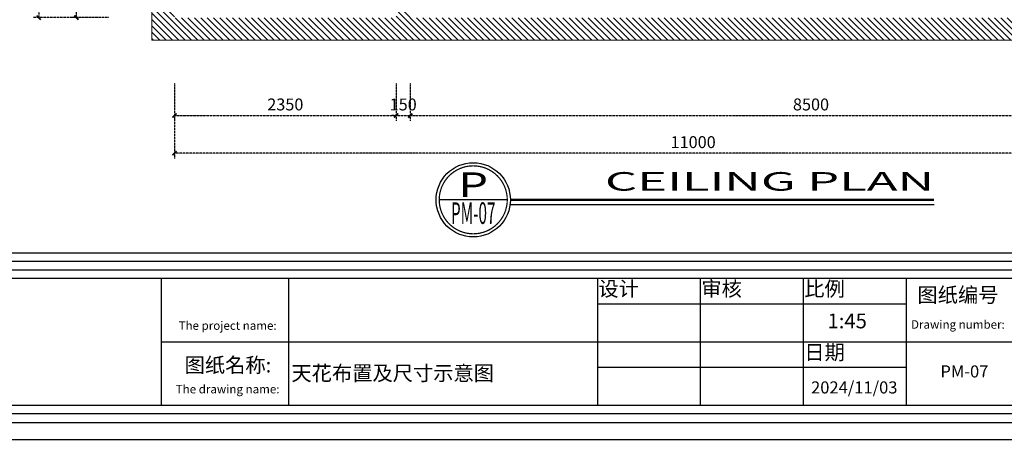
# Model space of a CAD drawing. Units: millimetres. Extents: x -12936 to 298565, y -21376 to 74562.
# Drawn here: x 102825 to 113267, y -14594 to -10139 of the extents above; entities that cross this region are included whole.
import ezdxf
from ezdxf.enums import TextEntityAlignment as Align

# ---------------------------------------------------------------- set-up
doc = ezdxf.new("R2010")
doc.units = ezdxf.units.MM
doc.linetypes.add('DASH', pattern=[0.35, 0.25, -0.1])
doc.layers.get('Defpoints').update_dxf_attribs({"color": 250})
for name, color, linetype in [('DIM【标注】', 66, 'Continuous'), ('TK【图块】', 25, 'Continuous'), ('TXT【文字】', 41, 'Continuous'), ('W-Word(文字及尺寸标注)', 33, 'Continuous'), ('图框封页', 155, 'Continuous'), ('立面布置', 35, 'Continuous')]:
    doc.layers.add(name, color=color, linetype=linetype)
doc.layers.add('Q◆06 新建墙体', color=1, linetype='Continuous', lineweight=0)
doc.styles.add('HI4', font='romans.shx', dxfattribs={"width": 0.7, "bigfont": 'hztxt.shx'})
doc.styles.add('SIMPLEX', font='simplex.shx')
doc.styles.add('典尚图框文字', font='txt', dxfattribs={"width": 0.7})
doc.styles.add('宋体', font='txt', dxfattribs={"height": 37})
doc.styles.add('黑体', font='msyh.ttf', dxfattribs={"width": 0.7})
doc.dimstyles.new('模型比55', dxfattribs={"dimscale": 55, "dimtxt": 2.3, "dimasz": 0.8, "dimexe": 1, "dimexo": 1, "dimgap": 1, "dimtad": 1, "dimdec": 0, "dimlfac": -1, "dimrnd": 5, "dimdsep": 46, "dimtxsty": 'HI4', "dimblk": 'ARCHTICK', "dimcen": 0.09, "dimclrd": 251, "dimclre": 251, "dimclrt": 2, "dimadec": 0, "dimazin": 0, "dimtfac": 1, "dimtdec": 0, "dimtix": 1, "dimtmove": 2, "dimatfit": 3, "dimfxl": 7, "dimfxlon": 1, "dimtolj": 1, "dimtzin": 0, "dimarcsym": 0})

# ---------------------------------------------------------------- blocks, each defined once
blk = doc.blocks.new('A$C54415128')
at = {"layer": '图框封页', "color": 8}
for p, q in [((280, 2940), (29120, 2940)), ((6006, 2660), (6006, 560)), ((8106, 2660), (8106, 560)), ((13202, 2660), (13202, 560)), ((14901, 2660), (14901, 560)), ((16599, 2660), (16599, 560)), ((18298, 2660), (18298, 560)), ((6006, 1610), (23394, 1610)), ((7035, 1610), (14549, 1610))]:
    blk.add_line(p, q, dxfattribs=at)
at = {"layer": '图框封页'}
blk.add_lwpolyline([(0, 0), (29400, 0), (29400, 20790), (0, 20790)], close=True, dxfattribs=at)
at = {"layer": '图框封页', "color": 8}
for points in [[(280, 280), (29120, 280), (29120, 20510), (280, 20510)], [(420, 3080), (28980, 3080), (28980, 20370), (420, 20370)], [(420, 2800), (28980, 2800), (28980, 420), (420, 420)], [(560, 560), (560, 2660), (28840, 2660), (28840, 560)]]:
    blk.add_lwpolyline(points, close=True, dxfattribs=at)
at = {"layer": '立面布置', "color": 250}
for p, q in [((13202, 2240), (14901, 2240)), ((14901, 2240), (16599, 2240)), ((16599, 2240), (18298, 2240)), ((13202, 1190), (14901, 1190)), ((14901, 1190), (16599, 1190)), ((16599, 1190), (18298, 1190))]:
    blk.add_line(p, q, dxfattribs=at)
at = {"layer": '图框封页', "color": 8, "attachment_point": 5, "style": '典尚图框文字'}
for s, insert, char_height, width in [('设计', (13553, 2455), 245, 1269.35), ('审核', (15252, 2455), 245, 1269.35), ('比例', (16950, 2455), 245, 1269.35), ('图纸编号', (19151, 2354), 245, 1269.35), ('\\pt1.47;The project name:', (7103, 1879), 140, 1722.51), ('\\pt1.47;Drawing number:', (19150, 1897), 140, 2084.83), ('日期', (16950, 1405), 245, 1269.35), ('图纸名称:', (7108, 1195), 245, 1269.35), ('\\pt1.47;The drawing name:', (7103, 829), 140, 1722.51)]:
    blk.add_mtext(s, dxfattribs=dict(at, insert=insert, char_height=char_height, width=width))
at = {"layer": '图框封页', "color": 8, "flags": 8}
for tag, p, height, style in [('项目名称', (8155, 2021), 245, '典尚图框文字'), ('1:100', (16999, 1833), 245, '典尚图框文字'), ('项目名称', (8155, 971), 245, '典尚图框文字'), ('图纸编号', (18861, 1022), 200, '黑体'), ('建筑面积', (22261, 991), 200, '黑体'), ('2017/06/08', (16728, 757), 200, '黑体')]:
    blk.add_attdef(tag, p, '', height=height, dxfattribs=dict(at, style=style))
blk = doc.blocks.new('_ArchTick')
at = {"color": 44, "linetype": 'ByBlock', "const_width": 0.4}
blk.add_lwpolyline([(-0.5, -0.5), (0.5, 0.5)], dxfattribs=at)
blk = doc.blocks.new('*D156')
at = {"color": 251, "linetype": 'DASH', "lineweight": -2, "transparency": 16777216}
for p, q in [((104467, -10812), (104467, -11212)), ((106817, -10812), (106817, -11212)), ((104467, -11157), (106817, -11157))]:
    blk.add_line(p, q, dxfattribs=at)
at = {"layer": 'Defpoints', "color": 0, "transparency": 16777216}
for p in [(104467, -10757), (106817, -10757), (106817, -11157)]:
    blk.add_point(p, dxfattribs=at)
at = {"color": 251, "lineweight": -2, "transparency": 16777216, "xscale": 44, "yscale": 44, "zscale": 44, "rotation": 180}
blk.add_blockref('_ArchTick', (104467, -11157), dxfattribs=at)
at = {"color": 251, "lineweight": -2, "transparency": 16777216, "xscale": 44, "yscale": 44, "zscale": 44}
blk.add_blockref('_ArchTick', (106817, -11157), dxfattribs=at)
at = {"color": 2, "transparency": 16777216, "insert": (105642, -11039), "char_height": 126.5, "attachment_point": 5, "style": 'HI4'}
blk.add_mtext('\\A1;2350', dxfattribs=at)
blk = doc.blocks.new('*D157')
at = {"color": 251, "linetype": 'DASH', "lineweight": -2, "transparency": 16777216}
for p, q in [((106817, -10812), (106817, -11212)), ((106967, -10812), (106967, -11212)), ((106817, -11157), (106773, -11157)), ((106817, -11157), (106967, -11157)), ((106967, -11157), (107011, -11157))]:
    blk.add_line(p, q, dxfattribs=at)
at = {"layer": 'Defpoints', "color": 0, "transparency": 16777216}
for p in [(106817, -10757), (106967, -10757), (106967, -11157)]:
    blk.add_point(p, dxfattribs=at)
at = {"color": 251, "lineweight": -2, "transparency": 16777216, "xscale": 44, "yscale": 44, "zscale": 44}
blk.add_blockref('_ArchTick', (106817, -11157), dxfattribs=at)
at = {"color": 251, "lineweight": -2, "transparency": 16777216, "xscale": 44, "yscale": 44, "zscale": 44, "rotation": 180}
blk.add_blockref('_ArchTick', (106967, -11157), dxfattribs=at)
at = {"color": 2, "transparency": 16777216, "insert": (106892, -11039), "char_height": 126.5, "attachment_point": 5, "style": 'HI4'}
blk.add_mtext('\\A1;150', dxfattribs=at)
blk = doc.blocks.new('*D158')
at = {"color": 251, "linetype": 'DASH', "lineweight": -2, "transparency": 16777216}
for p, q in [((106967, -10812), (106967, -11212)), ((115467, -10812), (115467, -11212)), ((106967, -11157), (115467, -11157))]:
    blk.add_line(p, q, dxfattribs=at)
at = {"layer": 'Defpoints', "color": 0, "transparency": 16777216}
for p in [(106967, -10757), (115467, -10757), (115467, -11157)]:
    blk.add_point(p, dxfattribs=at)
at = {"color": 251, "lineweight": -2, "transparency": 16777216, "xscale": 44, "yscale": 44, "zscale": 44, "rotation": 180}
blk.add_blockref('_ArchTick', (106967, -11157), dxfattribs=at)
at = {"color": 251, "lineweight": -2, "transparency": 16777216, "xscale": 44, "yscale": 44, "zscale": 44}
blk.add_blockref('_ArchTick', (115467, -11157), dxfattribs=at)
at = {"color": 2, "transparency": 16777216, "insert": (111217, -11039), "char_height": 126.5, "attachment_point": 5, "style": 'HI4'}
blk.add_mtext('\\A1;8500', dxfattribs=at)
blk = doc.blocks.new('*D159')
at = {"color": 251, "linetype": 'DASH', "lineweight": -2, "transparency": 16777216}
for p, q in [((104467, -11172), (104467, -11612)), ((115467, -11172), (115467, -11612)), ((115467, -11557), (104467, -11557))]:
    blk.add_line(p, q, dxfattribs=at)
at = {"layer": 'Defpoints', "color": 0, "transparency": 16777216}
for p in [(104467, -10757), (115467, -10757), (104467, -11557)]:
    blk.add_point(p, dxfattribs=at)
at = {"color": 251, "lineweight": -2, "transparency": 16777216, "xscale": 44, "yscale": 44, "zscale": 44, "rotation": 180}
blk.add_blockref('_ArchTick', (104467, -11557), dxfattribs=at)
at = {"color": 251, "lineweight": -2, "transparency": 16777216, "xscale": 44, "yscale": 44, "zscale": 44}
blk.add_blockref('_ArchTick', (115467, -11557), dxfattribs=at)
at = {"color": 2, "transparency": 16777216, "insert": (109967, -11439), "char_height": 126.5, "attachment_point": 5, "style": 'HI4'}
blk.add_mtext('\\A1;11000', dxfattribs=at)
blk = doc.blocks.new('*D168')
at = {"color": 251, "linetype": 'DASH', "lineweight": -2, "transparency": 16777216}
for p, q in [((103772, -7167), (103372, -7167)), ((103427, -10117), (103427, -7167)), ((103772, -10117), (103372, -10117))]:
    blk.add_line(p, q, dxfattribs=at)
at = {"layer": 'Defpoints', "color": 0, "transparency": 16777216}
for p in [(103427, -7167), (103827, -7167), (103827, -10117)]:
    blk.add_point(p, dxfattribs=at)
at = {"color": 251, "lineweight": -2, "transparency": 16777216, "xscale": 44, "yscale": 44, "zscale": 44}
for p, rotation in [((103427, -7167), 90), ((103427, -10117), 270)]:
    blk.add_blockref('_ArchTick', p, dxfattribs=dict(at, rotation=rotation))
at = {"color": 2, "transparency": 16777216, "insert": (103308, -8642), "char_height": 126.5, "attachment_point": 5, "rotation": 90, "style": 'HI4'}
blk.add_mtext('\\A1;2950', dxfattribs=at)
blk = doc.blocks.new('*D173')
at = {"color": 251, "linetype": 'DASH', "lineweight": -2, "transparency": 16777216}
for p, q in [((103412, -3267), (102972, -3267)), ((103027, -3267), (103027, -10117)), ((103412, -10117), (102972, -10117))]:
    blk.add_line(p, q, dxfattribs=at)
at = {"layer": 'Defpoints', "color": 0, "transparency": 16777216}
for p in [(103827, -3267), (103027, -10117), (103827, -10117)]:
    blk.add_point(p, dxfattribs=at)
at = {"color": 251, "lineweight": -2, "transparency": 16777216, "xscale": 44, "yscale": 44, "zscale": 44}
for p, rotation in [((103027, -3267), 90), ((103027, -10117), 270)]:
    blk.add_blockref('_ArchTick', p, dxfattribs=dict(at, rotation=rotation))
at = {"color": 2, "transparency": 16777216, "insert": (102908, -6692), "char_height": 126.5, "attachment_point": 5, "rotation": 90, "style": 'HI4'}
blk.add_mtext('\\A1;6850', dxfattribs=at)
blk = doc.blocks.new('*U204')
at = {"layer": 'DIM【标注】'}
for p, q in [((-30.5, 0), (-41.5, 0)), ((-30, -0.75), (38.48, -0.75))]:
    blk.add_line(p, q, dxfattribs=at)
blk.add_lwpolyline([(-30, 0, 0.375, 0.375, 0), (38.48, 0, 0, 0, 0)], format="xyseb", dxfattribs=at)
blk.add_circle((-36, 0), 6, dxfattribs=at)
at = {"layer": 'W-Word(文字及尺寸标注)', "color": 51, "const_width": 0.2}
blk.add_lwpolyline([(-41.5, 0, 1), (-30.5, 0, 1)], format="xyb", close=True, dxfattribs=at)
at = {"layer": 'TXT【文字】', "style": '黑体', "width": 2, "flags": 8}
blk.add_attdef('CEILING_PLAN', text='', height=3, dxfattribs=at).set_placement((38.48, 1.48), align=Align.RIGHT)
at = {"layer": 'W-Word(文字及尺寸标注)', "color": 51, "style": '黑体', "width": 3.596517, "flags": 8}
blk.add_attdef('图号', text='', height=3.5, dxfattribs=at).set_placement((-39.6, -3.9), (-32.4, -3.9), align=Align.FIT)
at = {"layer": 'W-Word(文字及尺寸标注)', "color": 51, "style": '宋体', "width": 0.8, "flags": 8}
blk.add_attdef('图名', text='', height=3.5, dxfattribs=at).set_placement((-29, -1.75), align=Align.TOP_LEFT)
at = {"layer": 'W-Word(文字及尺寸标注)', "color": 51, "style": 'SIMPLEX', "width": 0.7, "flags": 8}
blk.add_attdef('比例', text='', height=3, dxfattribs=at).set_placement((38.48, -2.25), align=Align.TOP_RIGHT)

msp = doc.modelspace()

# ---------------------------------------------------------------- hatches: boundary and pattern name
h = msp.add_hatch()
h.set_pattern_fill('ANSI31', color=250, scale=15, angle=90)
h.set_pattern_definition([(135, (106268.24, -30836.49), (-33.67596, -33.67596), [])])
h.paths.add_polyline_path([(104466.5, -10117.5), (104466.5, -9427.5), (104226.5, -9427.5), (104226.5, -10357.5), (115706.5, -10357.5), (115706.5, -10117.5), (106966.5, -10117.5), (106966.5, -9967.5), (106954.5, -9967.5), (106924.5, -9967.5), (106816.5, -9967.5), (106816.5, -10117.5)])
h.paths.add_polyline_path([(104226.5, -4517.5), (104226.5, -5622.5), (104466.5, -5622.5), (104466.5, -5017.5), (106816.5, -5017.5), (106816.5, -7017.5), (106756.5, -7017.5), (106756.5, -7029.5), (106756.5, -7059.5), (106756.5, -7167.5), (106816.5, -7167.5), (106816.5, -9067.5), (106828.5, -9067.5), (106858.5, -9067.5), (106966.5, -9067.5), (106966.5, -4017.5), (106954.5, -4017.5), (106924.5, -4017.5), (106816.5, -4017.5), (106816.5, -4867.5), (104466.5, -4867.5), (104466.5, -4517.5)])
h.paths.add_polyline_path([(104226.5, -3027.5), (104226.5, -3667.5), (104466.5, -3667.5), (104466.5, -3267.5), (106816.5, -3267.5), (106816.5, -3317.5), (106828.5, -3317.5), (106858.5, -3317.5), (106966.5, -3317.5), (106966.5, -3267.5), (115706.5, -3267.5), (115706.5, -3027.5)])
h.paths.add_polyline_path([(115466.5, -6517.5), (115366.5, -6517.5), (115366.5, -6757.5), (115706.5, -6757.5), (115706.5, -6517.5)])
h.paths.add_polyline_path([(105956.5, -7167.5), (105956.5, -7017.5), (104466.5, -7017.5), (104466.5, -6472.5), (104226.5, -6472.5), (104226.5, -7847.5), (104466.5, -7847.5), (104466.5, -7167.5)])

# ---------------------------------------------------------------- linework, layer by layer
at = {"layer": 'Q◆06 新建墙体', "linetype": 'ByBlock'}
for p, q in [((104226.5, -9427.5), (104226.5, -10357.5)), ((104226.5, -10357.5), (115706.5, -10357.5))]:
    msp.add_line(p, q, dxfattribs=at)

# ---------------------------------------------------------------- block references
ref = msp.add_blockref('A$C54415128', (100464, -14594.5), dxfattribs=dict(xscale=0.6428571409706769, yscale=0.6428571409706769, zscale=0.6428571409706769))
ref.add_attrib('项目名称', '天花布置及尺寸示意图', (105706.7, -13970.4), dxfattribs={"layer": '图框封页', "color": 8, "height": 157.5, "style": '典尚图框文字', "flags": 8})
ref.add_attrib('图纸编号', 'PM-07', (112589.1, -13937.7), dxfattribs={"layer": '图框封页', "color": 8, "height": 128.57, "style": '黑体', "flags": 8})
ref.add_attrib('1:100', '1:45', (111392.1, -13416), dxfattribs={"layer": '图框封页', "color": 8, "height": 157.5, "style": '典尚图框文字', "flags": 8})
ref.add_attrib('2017/06/08', '2024/11/03', (111217.7, -14107.8), dxfattribs={"layer": '图框封页', "color": 8, "height": 128.57, "style": '黑体', "flags": 8})
at = {"layer": 'TK【图块】', "color": 7, "ltscale": 4}
ref = msp.add_blockref('*U204', (109997.4, -12051.6), dxfattribs=dict(at, xscale=65.62499990625003, yscale=65.62499990625003, zscale=65.62499990625003))
ref.add_attrib('编号', 'P', dxfattribs={"layer": 'W-Word(文字及尺寸标注)', "color": 51, "height": 262.5, "style": '黑体', "width": 1.48348}).set_placement((107477.4, -12023), (107792.4, -12023), align=Align.FIT)
ref.add_attrib('图号', 'PM-07', dxfattribs={"layer": 'W-Word(文字及尺寸标注)', "color": 51, "height": 229.69, "style": '黑体', "width": 0.487086}).set_placement((107398.6, -12307.5), (107871.1, -12307.5), align=Align.FIT)
ref.add_attrib('CEILING_PLAN', 'CEILING PLAN', dxfattribs={"layer": 'TXT【文字】', "height": 196.875, "style": '黑体', "width": 2}).set_placement((112522.8, -11954.2), align=Align.RIGHT)

# ---------------------------------------------------------------- dimensions: what is measured, and where the dimension line sits
for base, p1, p2, angle, picture, middle in [((103026.5, -10117.5), (103826.5, -3267.5), (103826.5, -10117.5), 90, '*D173', (102908.3, -6692.5)), ((103426.5, -7167.5), (103826.5, -10117.5), (103826.5, -7167.5), 90, '*D168', (103308.3, -8642.5)), ((106816.5, -11157.5), (104466.5, -10757.5), (106816.5, -10757.5), 180, '*D156', (105641.5, -11039.2)), ((104466.5, -11557.5), (115466.5, -10757.5), (104466.5, -10757.5), 180, '*D159', (109966.5, -11439.2)), ((106966.5, -11157.5), (106816.5, -10757.5), (106966.5, -10757.5), 180, '*D157', (106891.5, -11039.2)), ((115466.5, -11157.5), (106966.5, -10757.5), (115466.5, -10757.5), 180, '*D158', (111216.5, -11039.2))]:
    dim = msp.add_linear_dim(base=base, p1=p1, p2=p2, angle=angle, dimstyle='模型比55')
    dim.commit()
    dim.dimension.update_dxf_attribs({"geometry": picture, "text_midpoint": middle})

doc.saveas('drawing.dxf')
